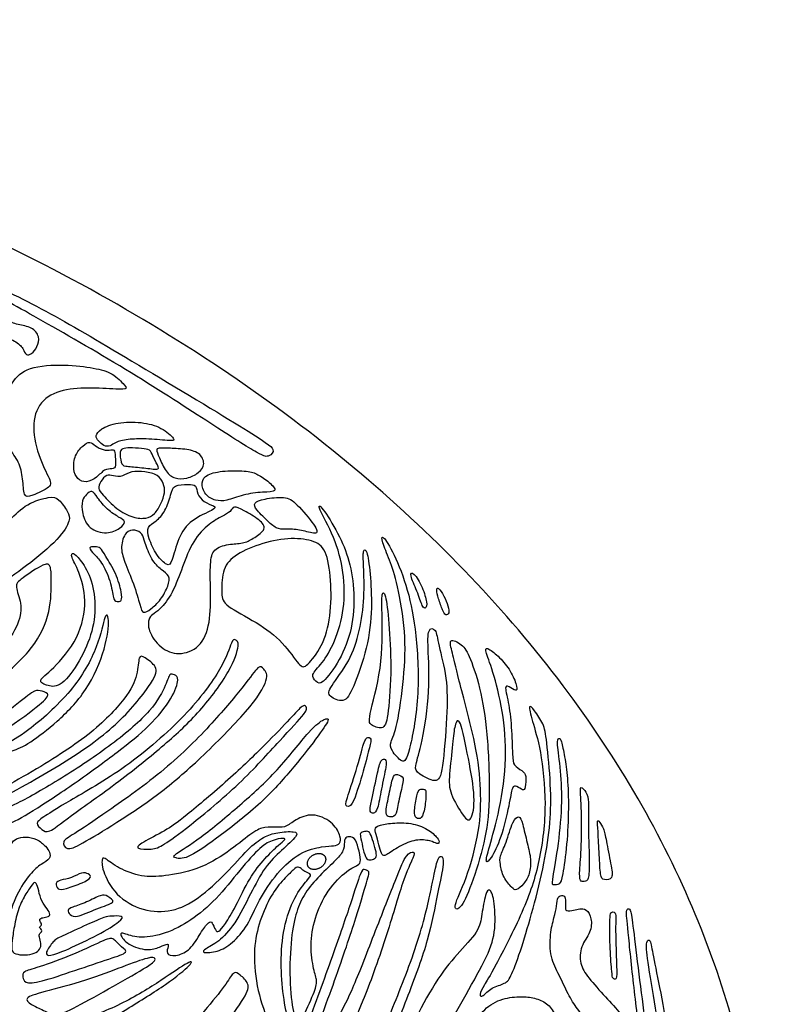
# Model space of a CAD drawing. Units: millimetres. Extents: x -111 to 111, y -86 to 77.
# Drawn here: x 65 to 111, y 16 to 77 of the extents above; entities that cross this region are included whole.
import ezdxf

# ---------------------------------------------------------------- set-up
doc = ezdxf.new("R2010")
doc.units = ezdxf.units.MM
doc.header["$MEASUREMENT"] = 0
doc.layers.add('Layer 03', color=5, linetype='Continuous')

msp = doc.modelspace()

# ---------------------------------------------------------------- linework, layer by layer
at = {"layer": 'Layer 03'}
msp.add_open_spline([(110.924, 0), (110.924, -2.318), (110.612, -7.052), (109.178, -14.191), (106.698, -21.4), (103.13, -28.568), (98.462, -35.579), (93.732, -41.121), (89.446, -45.375), (85.945, -48.495), (82.207, -51.491), (76.881, -55.338), (69.719, -59.756), (60.52, -64.351), (50.801, -68.231), (40.731, -71.369), (30.475, -73.758), (20.194, -75.413), (10.033, -76.369), (0, -76.679), (-10.033, -76.369), (-20.194, -75.413), (-30.475, -73.758), (-40.731, -71.369), (-50.801, -68.231), (-60.52, -64.351), (-69.719, -59.756), (-78.242, -54.499), (-85.947, -48.654), (-92.716, -42.312), (-98.462, -35.579), (-103.13, -28.568), (-106.698, -21.4), (-109.178, -14.191), (-110.612, -7.052), (-111.076, 0), (-110.612, 7.052), (-109.178, 14.191), (-106.698, 21.4), (-103.13, 28.568), (-98.462, 35.579), (-93.732, 41.121), (-89.446, 45.375), (-85.945, 48.495), (-82.207, 51.491), (-76.881, 55.338), (-69.719, 59.756), (-60.52, 64.351), (-50.801, 68.231), (-40.731, 71.369), (-30.475, 73.758), (-20.194, 75.413), (-10.033, 76.369), (0, 76.679), (10.033, 76.369), (20.194, 75.413), (30.475, 73.758), (40.731, 71.369), (50.801, 68.231), (60.52, 64.351), (69.719, 59.756), (78.242, 54.499), (85.947, 48.654), (92.716, 42.312), (98.462, 35.579), (103.13, 28.568), (106.698, 21.4), (109.178, 14.191), (110.612, 7.052), (110.924, 2.318), (110.924, 0)], degree=3, knots=[0, 0, 0, 0, 5.280105, 10.784484, 16.549332, 22.60826, 28.987034, 35.698592, 39.178765, 42.739257, 46.376826, 50.086831, 57.700822, 65.524678, 73.489606, 81.519348, 89.535249, 97.461014, 105.226678, 112.771511, 120.316343, 128.082007, 136.007773, 144.023674, 152.053415, 160.018343, 167.842199, 175.45619, 182.803764, 189.844429, 196.555987, 202.934762, 208.993689, 214.758537, 220.262917, 225.543021, 230.823126, 236.327505, 242.092353, 248.151281, 254.530055, 261.241613, 264.721786, 268.282278, 271.919847, 275.629853, 283.243843, 291.067699, 299.032627, 307.062369, 315.07827, 323.004036, 330.769699, 338.314532, 345.859364, 353.625028, 361.550794, 369.566695, 377.596436, 385.561364, 393.38522, 400.999211, 408.346786, 415.387451, 422.099008, 428.477783, 434.53671, 440.301558, 445.805938, 451.086042, 451.086042, 451.086042, 451.086042], dxfattribs=at)
for points in [[(78.389, 51.441), (76.785, 52.428), (71.12, 55.827), (66.341, 58.643), (61.934, 60.819), (58.377, 61.669), (55.829, 61.616), (54.448, 60.872), (54.289, 59.811), (54.586, 59.596), (55.123, 60.278), (56.85, 60.957), (58.85, 61.115), (62.428, 60.063), (65.796, 58.168), (71.847, 54.695), (76.898, 51.38), (79.898, 49.486), (80.161, 49.539), (80.739, 49.907), (79.992, 50.454), (78.389, 51.441)], [(61.513, 58.107), (61.362, 58.34), (60.893, 58.967), (60.141, 59.248), (59.366, 59.295), (58.685, 59.131), (58.351, 59.084), (58.558, 59.389), (59.685, 59.812), (61.094, 59.929), (62.346, 59.712), (63.465, 58.873), (63.935, 57.98), (64.663, 57.675), (65.579, 57.581), (66.049, 56.947), (65.897, 56.313), (65.522, 55.867), (65.169, 55.773), (65.029, 56.219), (64.576, 56.712), (63.458, 57.064), (62.473, 57.135), (61.796, 57.566), (61.663, 57.874), (61.513, 58.107)], [(69.345, 55.01), (68.858, 55.097), (67.622, 55.26), (65.221, 55.124), (64.266, 54.142), (63.72, 52.805), (63.666, 51.359), (64.102, 50.022), (64.784, 49.231), (65.002, 48.167), (65.03, 47.021), (65.439, 47.048), (66.83, 47.676), (66.667, 48.112), (65.794, 49.858), (65.521, 51.877), (66.257, 53.269), (67.867, 53.787), (69.722, 53.787), (71.468, 53.651), (71.387, 53.869), (70.541, 54.742), (69.832, 54.924), (69.345, 55.01)], [(69.67, 50.504), (69.762, 50.396), (70.002, 50.167), (70.397, 50.15), (70.706, 50.459), (71.581, 50.631), (72.73, 50.648), (74.24, 50.493), (74.48, 50.545), (73.588, 51.368), (72.353, 51.694), (70.809, 51.677), (69.745, 51.248), (69.449, 50.814), (69.578, 50.612), (69.67, 50.504)], [(69.537, 48.27), (69.727, 48.418), (70.041, 48.776), (70.541, 48.776), (70.73, 48.827), (70.713, 49.378), (70.678, 49.981), (70.489, 49.947), (69.955, 49.912), (69.438, 50.205), (69.146, 50.515), (68.715, 50.239), (68.182, 49.654), (68.081, 48.709), (68.338, 48.126), (68.904, 47.886), (69.348, 48.122), (69.537, 48.27)], [(71.775, 50.071), (71.999, 50.066), (72.569, 50.031), (72.918, 49.926), (73.04, 49.49), (73.459, 48.809), (73.302, 48.722), (72.185, 48.879), (71.226, 48.931), (71.069, 49.071), (70.946, 49.926), (71.226, 50.066), (71.551, 50.077), (71.775, 50.071)], [(74.012, 50.054), (74.271, 50.049), (75.043, 50.014), (75.942, 49.807), (76.305, 49.08), (75.89, 48.51), (75.147, 48.147), (74.369, 48.147), (73.833, 48.562), (73.401, 49.53), (73.193, 50.049), (73.487, 50.049), (73.752, 50.06), (74.012, 50.054)], [(70.598, 48.338), (70.76, 48.303), (71.156, 48.268), (71.679, 48.67), (72.534, 48.6), (73.372, 48.443), (73.721, 47.867), (73.79, 47.326), (73.566, 46.628), (73.147, 45.948), (72.641, 45.686), (71.839, 45.721), (70.774, 46.262), (69.885, 47.239), (69.605, 47.553), (69.78, 47.972), (70.181, 48.478), (70.435, 48.373), (70.598, 48.338)], [(78.813, 48.633), (78.47, 48.668), (77.431, 48.684), (76.32, 48.448), (75.99, 47.975), (76.226, 47.125), (76.911, 46.794), (77.549, 46.771), (78.588, 47.196), (79.864, 47.361), (80.809, 47.338), (80.265, 47.952), (79.486, 48.471), (79.155, 48.597), (78.813, 48.633)], [(74.124, 47.143), (74.047, 46.866), (73.825, 46.141), (73.226, 45.498), (72.65, 45.232), (72.738, 44.523), (73.248, 43.392), (73.958, 42.726), (74.202, 42.948), (74.579, 44.523), (75.355, 45.653), (76.929, 46.274), (76.907, 46.474), (76.153, 46.718), (75.754, 47.228), (75.754, 47.804), (75.266, 47.804), (74.291, 47.804), (74.202, 47.42), (74.124, 47.143)], [(64.183, 45.613), (63.852, 45.274), (63.234, 44.635), (62.403, 43.132), (61.124, 42.889), (59.781, 43.12), (59.008, 43.322), (58.521, 42.637), (57.854, 41.558), (58.203, 41.145), (58.806, 41.463), (59.79, 41.177), (61.6, 40.796), (63.346, 41.431), (65.155, 42.701), (67.345, 44.51), (67.948, 45.653), (67.821, 46.066), (67.186, 46.986), (66.742, 47.081), (65.218, 46.669), (64.513, 45.952), (64.183, 45.613)], [(69.629, 46.974), (69.786, 46.762), (70.216, 46.227), (70.966, 45.756), (71.402, 45.529), (71.054, 45.093), (70.216, 44.709), (69.03, 45.023), (68.628, 46.053), (68.628, 46.873), (68.925, 47.204), (69.274, 47.501), (69.472, 47.187), (69.629, 46.974)], [(79.497, 46.207), (79.673, 45.993), (80.281, 45.4), (80.772, 45.003), (81.451, 45.073), (82.316, 44.979), (83.275, 44.675), (83.182, 45.166), (81.848, 46.734), (81.24, 47.084), (79.837, 46.921), (79.228, 46.687), (79.322, 46.422), (79.497, 46.207)], [(73.49, 40.134), (73.7, 40.347), (74.271, 41.045), (74.865, 42.733), (75.484, 44.349), (76.553, 45.443), (77.349, 45.862), (77.872, 46.123), (77.99, 46.527), (78.608, 46.242), (79.701, 45.601), (80.104, 45.054), (79.297, 44.508), (78.703, 44.152), (77.872, 44.152), (76.803, 43.891), (76.565, 43.154), (76.589, 41.563), (76.635, 39.437), (76.111, 37.797), (74.777, 37.207), (73.619, 37.535), (72.722, 38.672), (72.744, 39.524), (73.007, 39.765), (73.279, 39.921), (73.49, 40.134)], [(83.383, 46.23), (83.525, 45.901), (84.298, 44.564), (84.877, 42.381), (84.921, 40.108), (84.298, 38.014), (83.496, 36.677), (82.738, 36.009), (83.139, 35.608), (83.451, 35.341), (84.62, 36.9), (85.407, 38.878), (85.54, 41.106), (85.221, 43.122), (84.528, 44.772), (83.446, 46.541), (83.241, 46.56), (83.383, 46.23)], [(72.558, 44.185), (72.648, 43.911), (72.94, 43.126), (73.562, 42.503), (74.101, 42.183), (74.017, 41.577), (73.529, 40.651), (72.889, 40.062), (72.401, 39.776), (72.266, 40.231), (71.862, 41.661), (71.24, 43.092), (71.006, 43.942), (71.325, 44.934), (71.948, 45.052), (72.402, 44.766), (72.469, 44.458), (72.558, 44.185)], [(77.3, 41.097), (77.282, 41.455), (77.282, 42.492), (77.968, 43.407), (79.569, 44.139), (81.445, 44.551), (82.955, 44.368), (83.778, 43.864), (84.071, 41.943), (84.071, 39.61), (83.522, 37.734), (82.516, 36.499), (82.15, 36.453), (81.143, 38.055), (79.497, 39.29), (77.392, 40.342), (77.319, 40.738), (77.3, 41.097)], [(88.17, 41.476), (88.341, 40.728), (88.711, 38.679), (88.583, 35.861), (88.156, 32.701), (87.686, 31.804), (87.729, 31.42), (88.498, 30.481), (88.839, 30.908), (89.565, 34.58), (89.352, 38.679), (88.839, 41.326), (87.942, 43.632), (87.174, 44.785), (87.174, 44.315), (87.686, 43.162), (87.999, 42.223), (88.17, 41.476)], [(70.121, 43.36), (70.286, 43.089), (70.778, 42.31), (71.133, 41.04), (71.108, 40.583), (70.905, 40.557), (70.574, 40.557), (70.498, 41.649), (69.914, 42.97), (69.406, 43.478), (68.974, 43.961), (69.482, 43.961), (69.787, 43.935), (69.956, 43.63), (70.121, 43.36)], [(68.454, 42.357), (68.632, 41.913), (68.987, 40.728), (68.513, 38.272), (66.767, 36.259), (65.849, 35.637), (66.411, 35.4), (67.24, 35.163), (68.395, 36.614), (69.283, 38.508), (69.549, 40.344), (69.224, 42.149), (68.484, 43.245), (68.069, 43.659), (67.921, 43.393), (68.276, 42.801), (68.454, 42.357)], [(86.068, 42.721), (86.089, 42.226), (86.145, 40.812), (85.848, 38.732), (85.254, 36.865), (83.896, 35.168), (83.854, 34.701), (84.872, 34.234), (85.382, 35.041), (86.358, 37.714), (86.612, 40.218), (86.485, 42.382), (86.273, 43.867), (86.018, 43.782), (86.046, 43.217), (86.068, 42.721)], [(66.745, 41.644), (66.742, 41.127), (66.715, 39.69), (65.495, 37.372), (63.217, 35.542), (61.225, 33.915), (60.737, 33.753), (59.151, 34.078), (59.003, 34.375), (61.398, 35.636), (63.723, 37.548), (64.821, 39.256), (64.943, 40.476), (64.455, 41.574), (64.78, 41.899), (66.448, 43.038), (66.732, 42.794), (66.748, 42.162), (66.745, 41.644)], [(89.005, 42.14), (89.048, 41.935), (89.402, 41.206), (89.711, 40.142), (89.935, 40.142), (90.019, 40.422), (89.739, 41.43), (89.15, 42.439), (88.963, 42.345), (89.005, 42.14)], [(90.714, 40.739), (90.784, 40.506), (90.971, 39.945), (91.139, 39.693), (91.391, 39.805), (91.307, 40.254), (91.055, 40.926), (90.663, 41.486), (90.551, 41.346), (90.644, 40.973), (90.714, 40.739)], [(87.217, 39.547), (87.231, 38.75), (87.259, 36.416), (86.277, 33.128), (86.533, 32.914), (87.345, 32.573), (87.601, 33.47), (87.814, 36.501), (87.644, 39.362), (87.43, 41.155), (87.174, 41.198), (87.202, 40.344), (87.217, 39.547)], [(65.361, 32.645), (66.077, 33.19), (68.178, 35.023), (69.725, 37.887), (70.069, 39.95), (70.355, 39.663), (70.183, 37.773), (68.98, 34.966), (67.09, 33.075), (65.371, 31.757), (64.282, 31.242), (63.423, 31.184), (63.079, 31.356), (63.881, 31.757), (64.645, 32.101), (65.361, 32.645)], [(90.075, 37.385), (90.103, 36.666), (90.189, 34.645), (89.591, 31.357), (89.206, 30.29), (89.377, 29.948), (90.616, 29.265), (90.957, 29.905), (91.256, 33.62), (91.256, 35.841), (90.658, 38.018), (90.573, 38.915), (90.018, 38.958), (90.046, 38.104), (90.075, 37.385)], [(67.941, 28.26), (68.783, 28.748), (71.353, 30.187), (75.246, 33.58), (77.444, 36.586), (77.945, 38.283), (78.099, 38.205), (78.446, 38.051), (77.945, 36.394), (75.94, 33.695), (73.859, 31.768), (71.006, 29.455), (67.614, 27.065), (66.534, 26.178), (66.187, 26.448), (65.686, 26.833), (66.303, 27.257), (67.1, 27.771), (67.941, 28.26)], [(91.992, 35.648), (92.248, 34.664), (93.103, 31.508), (93.35, 28.894), (93.3, 26.478), (92.413, 23.224), (91.529, 21.582), (92.005, 21.378), (92.718, 22.874), (93.602, 25.729), (93.908, 28.04), (93.778, 32.109), (93.383, 34.98), (92.628, 37.254), (92.182, 37.925), (91.292, 38.37), (91.566, 37.412), (91.736, 36.632), (91.992, 35.648)], [(56.841, 25.64), (57.83, 26.043), (60.441, 27.195), (65.509, 29.959), (69.253, 32.321), (71.499, 34.682), (72.133, 36.065), (72.133, 37.274), (72.478, 37.159), (73.342, 36.525), (73.227, 35.834), (71.038, 33.012), (67.813, 30.708), (63.724, 28.404), (58.194, 25.525), (55.142, 24.085), (54.451, 24.027), (53.702, 24.488), (54.508, 24.776), (55.852, 25.237), (56.841, 25.64)], [(94.146, 35.934), (94.346, 35.252), (94.781, 33.43), (94.944, 30.535), (94.414, 27.231), (93.721, 24.989), (93.599, 24.336), (93.925, 24.581), (94.58, 25.86), (95.114, 28.104), (95.247, 29.171), (95.536, 29.171), (95.958, 28.838), (96.069, 28.971), (96.158, 29.838), (95.914, 30.082), (95.314, 30.438), (95.291, 30.904), (95.228, 32.869), (95.044, 34.39), (94.73, 35.511), (95.201, 35.219), (95.582, 34.973), (95.56, 35.399), (95.111, 36.407), (94.401, 37.213), (93.644, 37.792), (93.578, 37.525), (93.945, 36.617), (94.146, 35.934)], [(70.3, 27.63), (71.289, 28.317), (73.89, 30.149), (76.843, 33.135), (78.811, 35.51), (79.625, 36.698), (79.863, 36.426), (80.304, 35.883), (79.101, 33.961), (75.87, 30.724), (73.455, 28.645), (70.739, 26.834), (68.458, 25.459), (67.653, 25.123), (67.385, 25.761), (67.955, 26.029), (69.31, 26.943), (70.3, 27.63)], [(64.659, 28.092), (65.417, 28.469), (67.282, 29.531), (70.624, 31.746), (73.076, 33.89), (73.911, 35.532), (74.065, 36.147), (74.372, 36.032), (74.68, 35.878), (74.311, 34.629), (72.852, 32.839), (70.957, 31.325), (68.256, 29.339), (65.407, 27.453), (63.886, 26.637), (63.367, 26.749), (62.292, 26.86), (62.737, 27.268), (63.902, 27.715), (64.659, 28.092)], [(48.814, 27.028), (49.858, 27.358), (53.612, 28.442), (57.618, 30.068), (61.98, 32.13), (64.36, 33.994), (65.708, 35.104), (65.986, 35.065), (66.66, 34.906), (66.422, 34.47), (64.508, 33), (59.914, 30.03), (56.073, 28.288), (52.034, 26.783), (50.292, 26.427), (48.47, 26.387), (47.351, 26.464), (47.771, 26.698), (48.814, 27.028)], [(75.158, 27.384), (75.816, 27.913), (77.795, 29.577), (80.055, 31.769), (81.64, 33.422), (82.349, 34.232), (82.517, 34.063), (82.652, 33.827), (80.999, 32.107), (78.503, 29.307), (75.063, 26.474), (73.613, 25.428), (73.005, 25.192), (71.892, 25.259), (72.263, 25.597), (73.849, 26.406), (74.501, 26.856), (75.158, 27.384)], [(94.267, 18.116), (94.686, 18.896), (96.032, 21.485), (97.015, 24.436), (97.43, 28.06), (97.031, 31.509), (96.476, 33.274), (96.224, 34.281), (96.614, 33.879), (97.226, 32.977), (97.387, 32.171), (97.677, 29.111), (97.645, 26.9), (97.29, 24.451), (96.553, 21.494), (95.841, 19.1), (95.194, 17.32), (94.87, 16.9), (93.964, 16.706), (93.417, 16.063), (93.175, 16.188), (93.519, 16.805), (93.848, 17.336), (94.267, 18.116)], [(82.653, 32.435), (82.167, 31.889), (80.746, 30.03), (78.45, 27.98), (75.867, 25.807), (74.186, 24.823), (74.391, 24.7), (75.047, 24.577), (76.769, 25.725), (79.721, 28.021), (81.566, 30.071), (83.247, 32.203), (84.067, 33.392), (83.657, 33.31), (83.138, 32.982), (82.653, 32.435)], [(92.056, 33.002), (92.203, 32.646), (92.565, 30.806), (93.025, 28.337), (92.732, 26.873), (92.314, 27.124), (91.352, 28.756), (91.352, 29.676), (91.603, 31.935), (91.687, 32.939), (91.91, 33.357), (92.056, 33.002)], [(85.985, 31.449), (85.852, 30.996), (85.454, 29.513), (84.856, 27.953), (85.089, 27.853), (85.421, 27.953), (86.084, 30.177), (86.483, 31.704), (86.582, 32.102), (86.25, 32.235), (86.118, 31.903), (85.985, 31.449)], [(98.256, 30.071), (98.32, 29.405), (98.383, 27.956), (98.1, 25.184), (97.69, 23.011), (97.784, 23.03), (98.217, 23.03), (98.367, 23.461), (98.662, 25.512), (98.77, 27.815), (98.699, 29.714), (98.512, 30.981), (98.296, 32.039), (98.146, 32.14), (97.997, 31.95), (98.192, 30.736), (98.256, 30.071)], [(86.931, 29.955), (86.826, 29.491), (86.516, 28.052), (86.416, 27.521), (86.682, 27.422), (86.948, 27.621), (87.147, 28.915), (87.512, 30.509), (87.445, 30.841), (87.147, 30.841), (87.036, 30.42), (86.931, 29.955)], [(87.822, 29.447), (87.755, 29.17), (87.578, 28.285), (87.379, 27.355), (87.645, 27.223), (88.076, 27.223), (88.176, 27.953), (88.508, 29.347), (88.574, 29.745), (87.977, 29.944), (87.888, 29.723), (87.822, 29.447)], [(89.365, 28.539), (89.304, 28.296), (89.172, 27.521), (89.304, 27.123), (89.669, 27.09), (89.869, 27.754), (89.968, 28.882), (89.835, 28.949), (89.537, 28.982), (89.426, 28.783), (89.365, 28.539)], [(99.54, 27.82), (99.566, 27.156), (99.554, 25.273), (99.423, 23.818), (99.438, 23.216), (99.721, 23.24), (100, 23.292), (100.056, 24.305), (99.943, 27.105), (100.026, 28.448), (99.773, 28.869), (99.399, 29.259), (99.514, 28.485), (99.54, 27.82)], [(74.023, 23.635), (74.612, 23.725), (76.059, 24.017), (77.922, 25.223), (79.28, 26.361), (79.926, 26.632), (80.799, 26.589), (81.279, 26.589), (81.934, 27.156), (83.057, 27.513), (84.282, 26.835), (84.676, 25.982), (84.632, 25.566), (84.26, 25.435), (83.604, 25.435), (82.116, 25.085), (80.716, 23.816), (79.535, 22.044), (78.924, 20.492), (77.952, 19.392), (77.028, 18.853), (76.044, 18.807), (76.208, 19.052), (77.081, 19.465), (78.095, 20.537), (79.097, 22.524), (79.951, 24.18), (80.986, 25.166), (82.074, 26.135), (81.877, 26.37), (80.705, 26.285), (79.911, 26.051), (78.951, 25.309), (77.616, 23.775), (75.819, 22.104), (74.238, 21.326), (72.424, 21.367), (70.678, 22.349), (69.84, 24.023), (69.888, 24.753), (70.064, 24.685), (71.042, 23.95), (72.523, 23.477), (73.434, 23.545), (74.023, 23.635)], [(86.88, 26.01), (86.934, 25.81), (87.046, 25.304), (87.224, 24.846), (87.378, 24.795), (88.266, 25.431), (89.339, 25.888), (90.243, 25.761), (90.637, 25.558), (90.765, 25.612), (90.712, 25.899), (90.075, 26.501), (89.015, 26.893), (87.806, 26.872), (86.947, 26.713), (86.72, 26.504), (86.826, 26.21), (86.88, 26.01)], [(94.531, 24.284), (94.567, 24.068), (94.687, 23.479), (95.3, 22.794), (95.48, 22.65), (95.985, 23.065), (96.363, 23.695), (96.453, 24.615), (96.201, 25.57), (95.895, 26.922), (95.696, 27.354), (95.3, 27.066), (94.885, 25.552), (94.471, 24.777), (94.495, 24.5), (94.531, 24.284)], [(100.574, 26.305), (100.598, 25.923), (100.657, 24.826), (100.711, 23.539), (100.89, 23.306), (101.551, 23.36), (101.373, 24.236), (101.069, 25.881), (100.925, 26.543), (100.657, 26.937), (100.514, 27.115), (100.55, 26.686), (100.574, 26.305)], [(86.629, 25.821), (86.696, 25.621), (86.833, 25.148), (86.895, 24.736), (86.71, 24.623), (86.37, 24.531), (86.175, 24.706), (86.01, 25.395), (85.856, 26.084), (85.856, 26.269), (86.226, 26.361), (86.432, 26.351), (86.562, 26.022), (86.629, 25.821)], [(66.384, 25.418), (66.251, 25.558), (65.861, 25.914), (65.148, 26.016), (64.55, 25.914), (64.27, 25.621), (63.787, 24.502), (63.507, 23.191), (63.363, 21.762), (63.465, 20.463), (63.72, 19.571), (63.835, 19.571), (63.988, 20.756), (64.574, 22.463), (65.445, 23.774), (66.147, 24.349), (66.709, 24.63), (66.658, 25.077), (66.517, 25.279), (66.384, 25.418)], [(73.608, 19.997), (74.125, 20.155), (75.2, 20.667), (76.761, 21.888), (78.245, 23.742), (79.623, 25.362), (80.401, 25.82), (81.206, 25.944), (81.219, 25.824), (80.882, 25.572), (79.977, 24.709), (79.008, 23.501), (78.133, 21.624), (77.478, 20.545), (77.067, 20.066), (76.906, 20.184), (76.691, 20.753), (76.519, 20.774), (76.088, 20.247), (75.426, 19.066), (74.663, 18.642), (73.837, 18.629), (73.952, 19.153), (74.045, 19.447), (73.468, 19.185), (72.74, 18.923), (71.433, 19.298), (70.929, 20.052), (71.177, 20.061), (72.093, 19.716), (73.09, 19.838), (73.608, 19.997)], [(81.935, 21.346), (82.073, 21.785), (82.399, 22.519), (83.324, 23.607), (84.439, 24.627), (84.914, 25.227), (84.846, 25.88), (85.064, 26.043), (85.512, 25.989), (85.757, 25.35), (85.92, 24.466), (85.784, 24.248), (85.127, 24.03), (83.8, 22.711), (83, 20.952), (82.739, 19.279), (82.976, 17.695), (83.226, 17.097), (83.069, 16.444), (82.182, 14.558), (81.971, 14.305), (81.732, 14.924), (81.45, 17.119), (81.573, 19.888), (81.797, 20.908), (81.935, 21.346)], [(88.014, 23.254), (87.657, 22.355), (86.586, 19.626), (85.247, 16.146), (84.444, 14.807), (84.521, 14.424), (85.094, 13.889), (85.898, 15.381), (87.504, 19.818), (88.537, 23.49), (89.225, 24.867), (89.225, 25.096), (88.728, 25.02), (88.371, 24.153), (88.014, 23.254)], [(90.278, 22.902), (90.105, 22.078), (89.578, 19.705), (87.798, 15.206), (86.563, 12.29), (85.821, 10.905), (85.92, 10.807), (86.513, 10.559), (87.205, 12.092), (88.886, 16.343), (90.122, 19.655), (90.666, 22.671), (91.111, 24.549), (90.863, 24.895), (90.616, 24.648), (90.451, 23.725), (90.278, 22.902)], [(67.342, 23.319), (67.51, 23.365), (67.998, 23.446), (68.669, 23.843), (69.066, 23.721), (69.28, 23.507), (68.761, 23.172), (67.571, 22.744), (67.113, 22.714), (66.991, 23.172), (67.174, 23.273), (67.342, 23.319)], [(84.116, 18.575), (84.593, 19.924), (85.347, 22.073), (85.918, 23.974), (86.082, 23.991), (86.441, 23.903), (86.376, 23.558), (85.551, 20.797), (84.161, 16.707), (82.263, 11.666), (80.898, 8.826), (79.097, 6.263), (78.481, 5.498), (77.803, 5.455), (77.209, 5.582), (77.273, 6.006), (77.718, 6.43), (79.541, 8.508), (81.067, 10.733), (82.484, 13.98), (83.639, 17.226), (84.116, 18.575)], [(79.614, 20.595), (79.784, 21.154), (80.241, 22.271), (81.028, 23.306), (81.815, 24.05), (82.019, 24.196), (82.282, 23.977), (82.457, 23.831), (82.894, 23.671), (82.658, 23.412), (81.78, 22.356), (81.078, 20.385), (80.919, 18.177), (81.075, 16.141), (81.449, 14.357), (81.837, 13.448), (81.707, 13.159), (81.186, 12.392), (80.999, 12.436), (80.276, 14.315), (79.451, 16.441), (79.22, 18.923), (79.444, 20.037), (79.614, 20.595)], [(64.38, 19.959), (64.424, 20.258), (64.55, 21.048), (64.916, 22.094), (65.445, 22.876), (65.684, 23.229), (65.873, 23.128), (65.987, 22.51), (66.214, 21.867), (66.604, 21.439), (66.714, 21.098), (66.395, 21.023), (66.038, 20.977), (66.038, 20.825), (66.083, 20.71), (66.154, 20.611), (66.136, 20.504), (66.029, 20.451), (66.011, 20.353), (66.1, 20.333), (66.179, 20.174), (66.108, 20.087), (65.95, 19.955), (66.068, 19.628), (66.137, 19.201), (65.929, 18.894), (65.453, 18.696), (64.769, 18.686), (64.313, 18.825), (64.284, 19.251), (64.335, 19.659), (64.38, 19.959)], [(89.208, 14.613), (89.537, 15.252), (90.526, 17.12), (91.845, 18.768), (93.246, 20.169), (93.37, 21.158), (93.617, 22.559), (93.864, 22.847), (94.153, 22.271), (94.276, 20.251), (93.823, 18.727), (92.381, 16.213), (91.144, 13.947), (89.867, 11.763), (89.455, 11.722), (88.548, 12.381), (88.548, 13.288), (88.878, 13.974), (89.208, 14.613)], [(68.089, 21.659), (68.293, 21.736), (68.945, 21.94), (69.863, 22.46), (70.2, 22.368), (70.812, 21.94), (69.833, 21.695), (68.272, 20.961), (67.875, 21.175), (67.722, 21.481), (67.885, 21.583), (68.089, 21.659)], [(99.021, 7.861), (99.118, 7.399), (99.382, 6.157), (100.144, 3.814), (100.793, 1.809), (100.991, 1.499), (101.414, 1.555), (102.035, 1.95), (102.43, 2.826), (102.43, 3.955), (102.007, 5.846), (101.527, 6.834), (101.527, 7.003), (102.126, 7.972), (102.48, 9.353), (102.522, 11.428), (102.382, 12.635), (102.522, 14.033), (102.037, 15.04), (101.064, 16.062), (99.917, 17.326), (99.428, 18.137), (99.461, 19.237), (100.166, 20.097), (100.195, 20.978), (99.861, 21.562), (99.417, 21.562), (99.111, 21.451), (98.535, 21.39), (98.556, 21.653), (98.583, 22.287), (98.418, 22.397), (98.06, 22.342), (98.032, 21.736), (97.867, 21.047), (97.592, 20.027), (97.597, 18.513), (98.167, 17.467), (98.723, 16.238), (99.274, 15.345), (100.029, 14.506), (100.218, 13.582), (100.302, 12.743), (99.903, 11.904), (99.61, 10.687), (99.54, 9.878), (98.674, 9.771), (98.801, 8.932), (98.925, 8.324), (99.021, 7.861)], [(101.308, 20.615), (101.305, 20.239), (101.303, 19.057), (101.441, 17.448), (101.473, 17.24), (101.707, 17.147), (101.757, 17.449), (101.654, 19.719), (101.671, 20.995), (101.671, 21.332), (101.494, 21.368), (101.317, 21.314), (101.31, 20.992), (101.308, 20.615)], [(102.441, 20.079), (102.523, 19.269), (102.786, 16.639), (103.267, 12.921), (103.42, 10.665), (103.497, 10.607), (103.978, 10.262), (103.843, 11.222), (103.555, 14.103), (103.138, 17.09), (102.771, 20.285), (102.585, 21.565), (102.454, 21.565), (102.291, 21.499), (102.358, 20.889), (102.441, 20.079)], [(67.467, 19.88), (67.825, 20.049), (69.073, 20.622), (70.117, 21.082), (70.393, 21.082), (71.222, 21.144), (71.13, 20.837), (69.718, 19.947), (67.661, 18.995), (66.587, 18.565), (66.31, 18.78), (66.924, 19.609), (67.108, 19.711), (67.467, 19.88)], [(66.049, 17.972), (66.587, 18.146), (68.183, 18.719), (70.24, 19.732), (70.578, 19.762), (71.099, 19.148), (71.591, 18.872), (70.516, 18.504), (68.183, 17.736), (65.973, 16.969), (65.052, 16.938), (64.99, 17.337), (64.959, 17.675), (65.512, 17.798), (66.049, 17.972)], [(103.675, 18.221), (103.781, 17.513), (104.161, 15.363), (104.603, 12.422), (104.92, 9.639), (104.951, 8.753), (105.299, 8.563), (105.679, 8.563), (105.489, 9.828), (104.983, 13.307), (104.445, 16.47), (103.939, 18.81), (103.831, 19.702), (103.526, 19.611), (103.57, 18.929), (103.675, 18.221)], [(66.366, 16.424), (67.02, 16.602), (68.968, 17.109), (71.22, 17.991), (72.894, 18.6), (73.229, 18.509), (73.137, 18.204), (70.946, 16.957), (68.39, 15.526), (66.99, 14.826), (66.29, 15.283), (65.438, 15.618), (65.042, 16.044), (65.712, 16.246), (66.366, 16.424)], [(68.365, 14.583), (69.039, 14.816), (71.129, 15.587), (73.655, 17.17), (75.42, 18.417), (75.541, 18.204), (73.989, 16.926), (71.372, 15.313), (68.998, 13.853), (67.751, 13.426), (67.386, 13.792), (67.081, 14.187), (67.69, 14.35), (68.365, 14.583)], [(72.07, 11.322), (72.839, 11.909), (74.674, 13.403), (76.5, 15.549), (77.685, 17.022), (78.037, 17.726), (78.389, 17.502), (79.029, 16.925), (78.869, 16.253), (77.332, 14.076), (75.379, 11.706), (73.137, 9.817), (71.985, 9.048), (71.408, 8.888), (70.095, 9.496), (70.063, 9.881), (71.301, 10.735), (72.07, 11.322)], [(95.541, 16.096), (95.193, 16.073), (94.354, 15.957), (93.231, 15.105), (92.863, 14.099), (93.095, 12.666), (93.521, 11.64), (94.238, 11.117), (94.896, 10.943), (96.348, 11.272), (97.451, 12.008), (98.013, 13.169), (98.11, 14.292), (97.858, 15.26), (97.258, 15.841), (96.445, 16.093), (95.89, 16.119), (95.541, 16.096)]]:
    msp.add_open_spline(points, degree=3, dxfattribs=at)
msp.add_rational_spline([(83.675, 24.794), (83.442, 25.177), (82.924, 24.862), (82.406, 24.546), (82.639, 24.163), (82.872, 23.78), (83.39, 24.095), (83.908, 24.411), (83.675, 24.794)], [1, 0.707106781187, 1, 0.707106781187, 1, 0.707106781187, 1, 0.707106781187, 1], degree=2, knots=[0, 0, 0, 1.570796, 1.570796, 3.141593, 3.141593, 4.712389, 4.712389, 6.283185, 6.283185, 6.283185], dxfattribs=at)

doc.saveas('drawing.dxf')
